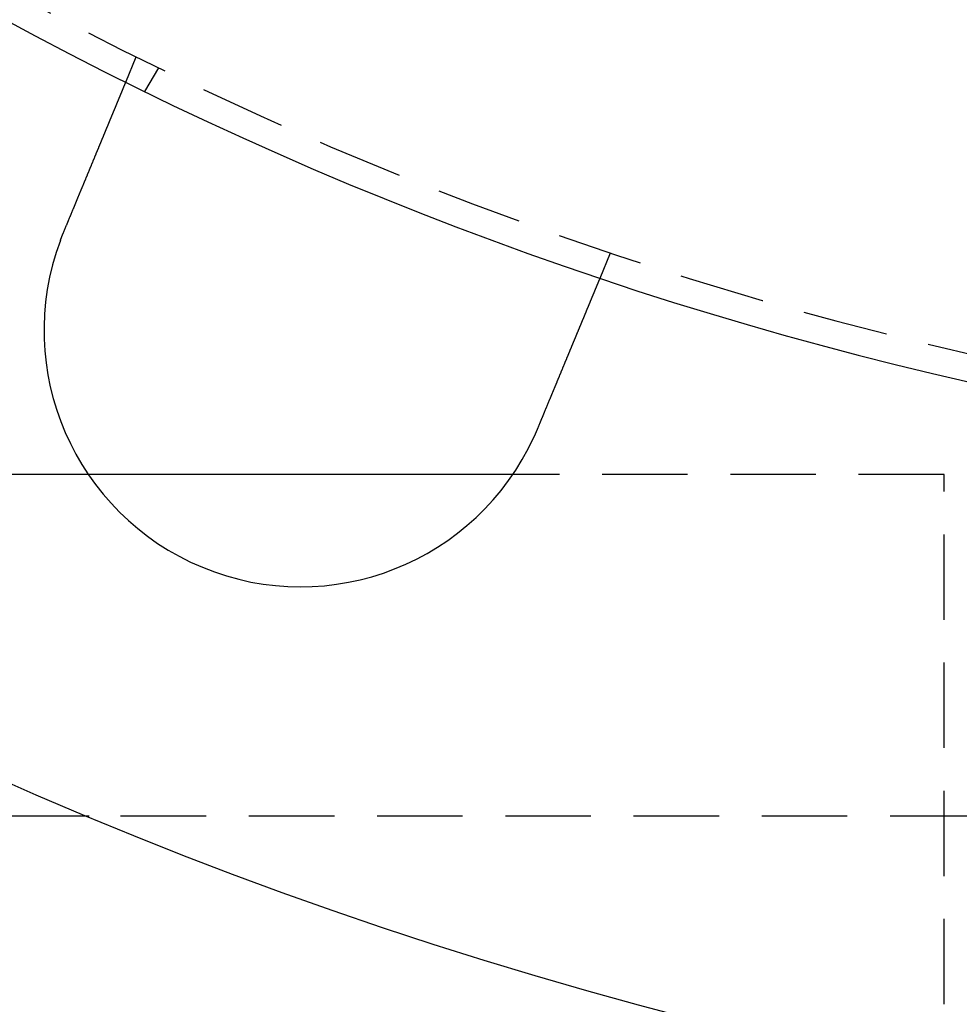
# Model space of a CAD drawing. Extents: x 0 to 951, y -351 to 140.
# Drawn here: x 98 to 125, y -326 to -297 of the extents above; entities that cross this region are included whole.
import ezdxf

# ---------------------------------------------------------------- set-up
doc = ezdxf.new("R2010")
doc.units = 0
doc.header["$LTSCALE"] = 10
doc.linetypes.add('VERDECKT', pattern=[0.375, 0.25, -0.125])
doc.layers.get('0').update_dxf_attribs({"linetype": 'CONTINUOUS'})
doc.layers.add('STEMPEL', color=3, linetype='CONTINUOUS')

# ---------------------------------------------------------------- blocks, each defined once
blk = doc.blocks.new('A$CC6D41ED8')
at = {"color": 1, "linetype": 'VERDECKT'}
for p, q in [((101.07369, -98.52013), (101.38055, -97.77929)), ((102.02412, -98.09666), (101.62318, -98.79111)), ((115.23874, -103.51954), (114.93188, -104.26038)), ((99.97976, -110), (90, -110)), ((125, -110), (112.38574, -110)), ((125, -125.5), (125, -110)), ((189.67074, -120), (100, -120))]:
    blk.add_line(p, q, dxfattribs=at)
at = {"color": 3, "linetype": 'CONTINUOUS'}
for p, q in [((112.38574, -110), (99.97976, -110)), ((100, -120), (15, -120))]:
    blk.add_line(p, q, dxfattribs=at)
at = {"color": 3}
for points in [[(99.2537, -102.914, 0), (99.2586, -102.902, 0), (99.2636, -102.89, 0), (99.2686, -102.878, 0), (99.2736, -102.866, 0), (99.2786, -102.854, 0), (99.2836, -102.842, 0), (99.2886, -102.83, 0), (99.2936, -102.818, 0), (99.2986, -102.806, 0), (99.3037, -102.793, 0), (99.3087, -102.781, 0), (99.3137, -102.769, 0), (99.3188, -102.757, 0), (99.3238, -102.745, 0), (99.3289, -102.732, 0), (99.3339, -102.72, 0), (99.339, -102.708, 0), (99.3441, -102.696, 0), (99.3492, -102.683, 0), (99.3542, -102.671, 0), (99.3593, -102.659, 0), (99.3644, -102.647, 0), (99.3695, -102.634, 0), (99.3746, -102.622, 0), (99.3797, -102.61, 0), (99.3848, -102.597, 0), (99.3899, -102.585, 0), (99.395, -102.573, 0), (99.4001, -102.561, 0), (99.4052, -102.548, 0), (99.4103, -102.536, 0), (99.4154, -102.523, 0), (99.4206, -102.511, 0), (99.4257, -102.499, 0), (99.4308, -102.486, 0), (99.4359, -102.474, 0), (99.441, -102.462, 0), (99.4461, -102.449, 0), (99.4513, -102.437, 0), (99.4564, -102.425, 0), (99.4615, -102.412, 0), (99.4666, -102.4, 0), (99.4717, -102.388, 0), (99.4769, -102.375, 0), (99.482, -102.363, 0), (99.4871, -102.35, 0), (99.4922, -102.338, 0), (99.4973, -102.326, 0), (99.5024, -102.313, 0), (99.5076, -102.301, 0), (99.5127, -102.289, 0), (99.5178, -102.276, 0), (99.5229, -102.264, 0), (99.528, -102.252, 0), (99.5331, -102.239, 0), (99.5382, -102.227, 0), (99.5433, -102.215, 0), (99.5484, -102.203, 0), (99.5534, -102.19, 0), (99.5585, -102.178, 0), (99.5636, -102.166, 0), (99.5687, -102.154, 0), (99.5737, -102.141, 0), (99.5788, -102.129, 0), (99.5839, -102.117, 0), (99.5889, -102.105, 0), (99.594, -102.092, 0), (99.599, -102.08, 0), (99.6041, -102.068, 0), (99.6091, -102.056, 0), (99.6141, -102.044, 0), (99.6192, -102.032, 0), (99.6242, -102.02, 0), (99.6292, -102.007, 0), (99.6342, -101.995, 0), (99.6392, -101.983, 0), (99.6442, -101.971, 0), (99.6492, -101.959, 0), (99.6542, -101.947, 0), (99.6591, -101.935, 0), (99.6641, -101.923, 0), (99.669, -101.911, 0), (99.674, -101.899, 0), (99.6789, -101.887, 0), (99.6839, -101.875, 0), (99.6888, -101.864, 0), (99.6937, -101.852, 0), (99.6986, -101.84, 0), (99.7035, -101.828, 0), (99.7084, -101.816, 0), (99.7133, -101.804, 0), (99.7182, -101.793, 0), (99.723, -101.781, 0), (99.7279, -101.769, 0), (99.7327, -101.757, 0), (99.7376, -101.746, 0), (99.7424, -101.734, 0), (99.7472, -101.723, 0), (99.752, -101.711, 0), (99.7568, -101.699, 0), (99.7616, -101.688, 0), (99.7664, -101.676, 0), (99.7711, -101.665, 0), (99.7759, -101.653, 0), (99.7806, -101.642, 0), (99.7853, -101.63, 0), (99.7901, -101.619, 0), (99.7948, -101.608, 0), (99.7995, -101.596, 0), (99.8041, -101.585, 0), (99.8088, -101.574, 0), (99.8135, -101.563, 0), (99.8181, -101.551, 0), (99.8227, -101.54, 0), (99.8273, -101.529, 0), (99.8319, -101.518, 0), (99.8365, -101.507, 0), (99.8411, -101.496, 0), (99.8457, -101.485, 0), (99.8502, -101.474, 0), (99.8547, -101.463, 0), (99.8593, -101.452, 0), (99.8638, -101.441, 0), (99.8683, -101.43, 0), (99.8727, -101.419, 0), (99.8772, -101.409, 0), (99.8816, -101.398, 0), (99.8861, -101.387, 0), (99.8905, -101.377, 0), (99.8949, -101.366, 0), (99.8993, -101.355, 0), (99.9037, -101.345, 0), (99.9081, -101.334, 0), (99.9126, -101.323, 0), (99.917, -101.313, 0), (99.9215, -101.302, 0), (99.9259, -101.291, 0), (99.9303, -101.28, 0), (99.9348, -101.27, 0), (99.9393, -101.259, 0), (99.9437, -101.248, 0), (99.9482, -101.237, 0), (99.9527, -101.227, 0), (99.9571, -101.216, 0), (99.9616, -101.205, 0), (99.9661, -101.194, 0), (99.9706, -101.183, 0), (99.9751, -101.172, 0), (99.9795, -101.162, 0), (99.984, -101.151, 0), (99.9885, -101.14, 0), (99.993, -101.129, 0), (99.9975, -101.118, 0), (100.002, -101.107, 0), (100.007, -101.097, 0), (100.011, -101.086, 0), (100.016, -101.075, 0), (100.02, -101.064, 0), (100.025, -101.053, 0), (100.029, -101.042, 0), (100.034, -101.031, 0), (100.038, -101.02, 0), (100.043, -101.01, 0), (100.047, -100.999, 0), (100.052, -100.988, 0), (100.056, -100.977, 0), (100.061, -100.966, 0), (100.065, -100.955, 0), (100.07, -100.944, 0), (100.074, -100.934, 0), (100.078, -100.923, 0), (100.083, -100.912, 0), (100.087, -100.901, 0), (100.092, -100.89, 0), (100.096, -100.879, 0), (100.101, -100.869, 0), (100.105, -100.858, 0), (100.11, -100.847, 0), (100.114, -100.836, 0), (100.119, -100.825, 0), (100.123, -100.815, 0), (100.128, -100.804, 0), (100.132, -100.793, 0), (100.137, -100.782, 0), (100.141, -100.772, 0), (100.146, -100.761, 0), (100.15, -100.75, 0), (100.154, -100.74, 0), (100.159, -100.729, 0), (100.163, -100.718, 0), (100.168, -100.707, 0), (100.172, -100.697, 0), (100.176, -100.686, 0), (100.181, -100.676, 0), (100.185, -100.665, 0), (100.19, -100.654, 0), (100.194, -100.644, 0), (100.198, -100.633, 0), (100.203, -100.623, 0), (100.207, -100.612, 0), (100.211, -100.602, 0), (100.216, -100.591, 0), (100.22, -100.581, 0), (100.224, -100.57, 0), (100.229, -100.56, 0), (100.233, -100.55, 0), (100.237, -100.539, 0), (100.242, -100.529, 0), (100.246, -100.519, 0), (100.25, -100.508, 0), (100.254, -100.498, 0), (100.259, -100.488, 0), (100.263, -100.477, 0), (100.267, -100.467, 0), (100.271, -100.457, 0), (100.276, -100.447, 0), (100.28, -100.437, 0), (100.284, -100.426, 0), (100.288, -100.416, 0), (100.292, -100.406, 0), (100.297, -100.396, 0), (100.301, -100.386, 0), (100.305, -100.376, 0), (100.309, -100.366, 0), (100.313, -100.356, 0), (100.317, -100.346, 0), (100.321, -100.336, 0), (100.325, -100.327, 0), (100.33, -100.317, 0), (100.334, -100.307, 0), (100.338, -100.297, 0), (100.342, -100.287, 0), (100.346, -100.278, 0), (100.35, -100.268, 0), (100.354, -100.258, 0), (100.358, -100.249, 0), (100.362, -100.239, 0), (100.366, -100.229, 0), (100.37, -100.22, 0), (100.374, -100.21, 0), (100.378, -100.201, 0), (100.381, -100.191, 0), (100.385, -100.182, 0), (100.389, -100.172, 0), (100.393, -100.163, 0), (100.397, -100.154, 0), (100.401, -100.144, 0), (100.405, -100.135, 0), (100.409, -100.126, 0), (100.412, -100.117, 0), (100.416, -100.108, 0), (100.42, -100.098, 0), (100.424, -100.089, 0), (100.427, -100.08, 0), (100.431, -100.071, 0), (100.435, -100.062, 0), (100.439, -100.053, 0), (100.442, -100.044, 0), (100.446, -100.035, 0), (100.45, -100.027, 0), (100.453, -100.018, 0), (100.457, -100.009, 0), (100.461, -100, 0), (100.464, -99.9915, 0), (100.468, -99.9828, 0), (100.471, -99.9741, 0), (100.475, -99.9655, 0), (100.479, -99.957, 0), (100.482, -99.9485, 0), (100.486, -99.94, 0), (100.489, -99.9315, 0), (100.493, -99.9231, 0), (100.496, -99.9148, 0), (100.499, -99.9064, 0), (100.503, -99.8982, 0), (100.506, -99.8899, 0), (100.51, -99.8817, 0), (100.513, -99.8736, 0), (100.516, -99.8654, 0), (100.52, -99.8573, 0), (100.523, -99.8491, 0), (100.527, -99.841, 0), (100.53, -99.8329, 0), (100.533, -99.8247, 0), (100.537, -99.8166, 0), (100.54, -99.8085, 0), (100.543, -99.8004, 0), (100.547, -99.7923, 0), (100.55, -99.7841, 0), (100.553, -99.776, 0), (100.557, -99.768, 0), (100.56, -99.7599, 0), (100.564, -99.7518, 0), (100.567, -99.7437, 0), (100.57, -99.7356, 0), (100.574, -99.7276, 0), (100.577, -99.7195, 0), (100.58, -99.7115, 0), (100.584, -99.7034, 0), (100.587, -99.6954, 0), (100.59, -99.6874, 0), (100.593, -99.6794, 0), (100.597, -99.6714, 0), (100.6, -99.6634, 0), (100.603, -99.6555, 0), (100.607, -99.6475, 0), (100.61, -99.6396, 0), (100.613, -99.6316, 0), (100.617, -99.6237, 0), (100.62, -99.6158, 0), (100.623, -99.6079, 0), (100.626, -99.6, 0), (100.63, -99.5921, 0), (100.633, -99.5843, 0), (100.636, -99.5765, 0), (100.639, -99.5686, 0), (100.643, -99.5608, 0), (100.646, -99.5531, 0), (100.649, -99.5453, 0), (100.652, -99.5375, 0), (100.655, -99.5298, 0), (100.659, -99.5221, 0), (100.662, -99.5144, 0), (100.665, -99.5067, 0), (100.668, -99.499, 0), (100.671, -99.4914, 0), (100.675, -99.4838, 0), (100.678, -99.4762, 0), (100.681, -99.4686, 0), (100.684, -99.461, 0), (100.687, -99.4535, 0), (100.69, -99.446, 0), (100.693, -99.4385, 0), (100.696, -99.431, 0), (100.699, -99.4236, 0), (100.703, -99.4161, 0), (100.706, -99.4087, 0), (100.709, -99.4013, 0), (100.712, -99.394, 0), (100.715, -99.3867, 0), (100.718, -99.3794, 0), (100.721, -99.3721, 0), (100.724, -99.3648, 0), (100.727, -99.3576, 0), (100.73, -99.3504, 0), (100.733, -99.3432, 0), (100.736, -99.3361, 0), (100.739, -99.329, 0), (100.742, -99.3219, 0), (100.745, -99.3148, 0), (100.747, -99.3078, 0), (100.75, -99.3008, 0), (100.753, -99.2938, 0), (100.756, -99.2869, 0), (100.759, -99.28, 0), (100.762, -99.2731, 0), (100.765, -99.2663, 0), (100.767, -99.2594, 0), (100.77, -99.2526, 0), (100.773, -99.2459, 0), (100.776, -99.2392, 0), (100.779, -99.2325, 0), (100.781, -99.2258, 0), (100.784, -99.2192, 0), (100.787, -99.2126, 0), (100.79, -99.206, 0), (100.792, -99.1995, 0), (100.795, -99.193, 0), (100.798, -99.1865, 0), (100.8, -99.18, 0), (100.803, -99.1736, 0), (100.806, -99.1672, 0), (100.808, -99.1609, 0), (100.811, -99.1546, 0), (100.813, -99.1483, 0), (100.816, -99.1421, 0), (100.819, -99.1358, 0), (100.821, -99.1297, 0), (100.824, -99.1235, 0), (100.826, -99.1174, 0), (100.829, -99.1113, 0), (100.831, -99.1053, 0), (100.834, -99.0993, 0), (100.836, -99.0933, 0), (100.839, -99.0873, 0), (100.841, -99.0814, 0), (100.844, -99.0755, 0), (100.846, -99.0697, 0), (100.848, -99.0639, 0), (100.851, -99.0581, 0), (100.853, -99.0524, 0), (100.856, -99.0467, 0), (100.858, -99.041, 0), (100.86, -99.0354, 0), (100.863, -99.0298, 0), (100.865, -99.0242, 0), (100.867, -99.0187, 0), (100.869, -99.0132, 0), (100.872, -99.0077, 0), (100.874, -99.0023, 0), (100.876, -98.9969, 0), (100.878, -98.9915, 0), (100.881, -98.9862, 0), (100.883, -98.981, 0), (100.885, -98.9757, 0), (100.887, -98.9705, 0), (100.889, -98.9653, 0), (100.891, -98.9602, 0), (100.894, -98.9551, 0), (100.896, -98.95, 0), (100.898, -98.945, 0), (100.9, -98.94, 0), (100.902, -98.9351, 0), (100.904, -98.9302, 0), (100.906, -98.9253, 0), (100.908, -98.9205, 0), (100.91, -98.9157, 0), (100.912, -98.9109, 0), (100.914, -98.9062, 0), (100.916, -98.9015, 0), (100.918, -98.8969, 0), (100.92, -98.8923, 0), (100.921, -98.8877, 0), (100.923, -98.8832, 0), (100.925, -98.8787, 0), (100.927, -98.8742, 0), (100.929, -98.8698, 0), (100.931, -98.8654, 0), (100.932, -98.8611, 0), (100.934, -98.8567, 0), (100.936, -98.8524, 0), (100.938, -98.8481, 0), (100.94, -98.8437, 0), (100.941, -98.8395, 0), (100.943, -98.8352, 0), (100.945, -98.831, 0), (100.947, -98.8267, 0), (100.948, -98.8225, 0), (100.95, -98.8183, 0), (100.952, -98.8142, 0), (100.954, -98.81, 0), (100.955, -98.8059, 0), (100.957, -98.8018, 0), (100.959, -98.7977, 0), (100.96, -98.7937, 0), (100.962, -98.7896, 0), (100.964, -98.7856, 0), (100.965, -98.7816, 0), (100.967, -98.7777, 0), (100.969, -98.7737, 0), (100.97, -98.7698, 0), (100.972, -98.7659, 0), (100.973, -98.762, 0), (100.975, -98.7582, 0), (100.977, -98.7543, 0), (100.978, -98.7505, 0), (100.98, -98.7467, 0), (100.981, -98.743, 0), (100.983, -98.7393, 0), (100.984, -98.7356, 0), (100.986, -98.7319, 0), (100.987, -98.7282, 0), (100.989, -98.7246, 0), (100.99, -98.721, 0), (100.992, -98.7174, 0), (100.993, -98.7139, 0), (100.995, -98.7103, 0), (100.996, -98.7068, 0), (100.998, -98.7034, 0), (100.999, -98.6999, 0), (101.001, -98.6965, 0), (101.002, -98.6931, 0), (101.003, -98.6898, 0), (101.005, -98.6865, 0), (101.006, -98.6832, 0), (101.008, -98.6799, 0), (101.009, -98.6767, 0), (101.01, -98.6734, 0), (101.011, -98.6703, 0), (101.013, -98.6671, 0), (101.014, -98.664, 0), (101.015, -98.6609, 0), (101.017, -98.6579, 0), (101.018, -98.6548, 0), (101.019, -98.6518, 0), (101.02, -98.6489, 0), (101.022, -98.6459, 0), (101.023, -98.643, 0), (101.024, -98.6402, 0), (101.025, -98.6373, 0), (101.026, -98.6345, 0), (101.027, -98.6318, 0), (101.029, -98.629, 0), (101.03, -98.6263, 0), (101.031, -98.6237, 0), (101.032, -98.621, 0), (101.033, -98.6184, 0), (101.034, -98.6159, 0), (101.035, -98.6133, 0), (101.036, -98.6108, 0), (101.037, -98.6084, 0), (101.038, -98.6059, 0), (101.039, -98.6035, 0), (101.04, -98.6012, 0), (101.041, -98.5989, 0), (101.042, -98.5966, 0), (101.043, -98.5943, 0), (101.044, -98.5921, 0), (101.045, -98.5899, 0), (101.046, -98.5878, 0), (101.047, -98.5857, 0), (101.047, -98.5836, 0), (101.048, -98.5816, 0), (101.049, -98.5796, 0), (101.05, -98.5776, 0), (101.051, -98.5757, 0), (101.051, -98.5738, 0), (101.052, -98.5719, 0), (101.053, -98.5701, 0), (101.054, -98.5683, 0), (101.054, -98.5665, 0), (101.055, -98.5648, 0), (101.056, -98.5631, 0), (101.057, -98.5614, 0), (101.057, -98.5598, 0), (101.058, -98.5582, 0), (101.059, -98.5566, 0), (101.059, -98.5551, 0), (101.06, -98.5536, 0), (101.06, -98.5521, 0), (101.061, -98.5507, 0), (101.062, -98.5493, 0), (101.062, -98.5479, 0), (101.063, -98.5466, 0), (101.063, -98.5453, 0), (101.064, -98.5441, 0), (101.064, -98.5428, 0), (101.065, -98.5416, 0), (101.065, -98.5405, 0), (101.066, -98.5394, 0), (101.066, -98.5383, 0), (101.067, -98.5372, 0), (101.067, -98.5362, 0), (101.067, -98.5352, 0), (101.068, -98.5342, 0), (101.068, -98.5333, 0), (101.069, -98.5324, 0), (101.069, -98.5315, 0), (101.069, -98.5307, 0), (101.07, -98.5299, 0), (101.07, -98.5291, 0), (101.07, -98.5284, 0), (101.071, -98.5277, 0), (101.071, -98.527, 0), (101.071, -98.5263, 0), (101.071, -98.5257, 0), (101.072, -98.5252, 0), (101.072, -98.5246, 0), (101.072, -98.5241, 0), (101.072, -98.5236, 0), (101.072, -98.5232, 0), (101.073, -98.5227, 0), (101.073, -98.5224, 0), (101.073, -98.522, 0), (101.073, -98.5217, 0), (101.073, -98.5214, 0), (101.073, -98.5211, 0), (101.073, -98.5209, 0), (101.073, -98.5207, 0), (101.074, -98.5205, 0), (101.074, -98.5204, 0), (101.074, -98.5203, 0), (101.074, -98.5202, 0), (101.074, -98.5201, 0), (101.074, -98.5201, 0)], [(99.1599, -103.152, 0), (99.1606, -103.15, 0), (99.1613, -103.148, 0), (99.162, -103.146, 0), (99.1627, -103.144, 0), (99.1634, -103.142, 0), (99.1642, -103.14, 0), (99.1649, -103.139, 0), (99.1656, -103.137, 0), (99.1663, -103.135, 0), (99.167, -103.133, 0), (99.1677, -103.131, 0), (99.1684, -103.129, 0), (99.1691, -103.127, 0), (99.1698, -103.125, 0), (99.1706, -103.124, 0), (99.1713, -103.122, 0), (99.172, -103.12, 0), (99.1727, -103.118, 0), (99.1734, -103.116, 0), (99.1741, -103.114, 0), (99.1749, -103.112, 0), (99.1756, -103.11, 0), (99.1763, -103.108, 0), (99.177, -103.107, 0), (99.1777, -103.105, 0), (99.1784, -103.103, 0), (99.1792, -103.101, 0), (99.1799, -103.099, 0), (99.1806, -103.097, 0), (99.1813, -103.095, 0), (99.182, -103.093, 0), (99.1828, -103.092, 0), (99.1835, -103.09, 0), (99.1842, -103.088, 0), (99.1849, -103.086, 0), (99.1857, -103.084, 0), (99.1864, -103.082, 0), (99.1871, -103.08, 0), (99.1878, -103.078, 0), (99.1886, -103.077, 0), (99.1893, -103.075, 0), (99.19, -103.073, 0), (99.1907, -103.071, 0), (99.1915, -103.069, 0), (99.1922, -103.067, 0), (99.1929, -103.065, 0), (99.1937, -103.063, 0), (99.1944, -103.062, 0), (99.1951, -103.06, 0), (99.1959, -103.058, 0), (99.1966, -103.056, 0), (99.1973, -103.054, 0), (99.198, -103.052, 0), (99.1988, -103.05, 0), (99.1995, -103.048, 0), (99.2002, -103.047, 0), (99.201, -103.045, 0), (99.2017, -103.043, 0), (99.2025, -103.041, 0), (99.2032, -103.039, 0), (99.2039, -103.037, 0), (99.2047, -103.035, 0), (99.2054, -103.033, 0), (99.2061, -103.032, 0), (99.2069, -103.03, 0), (99.2076, -103.028, 0), (99.2084, -103.026, 0), (99.2091, -103.024, 0), (99.2098, -103.022, 0), (99.2106, -103.02, 0), (99.2113, -103.018, 0), (99.2121, -103.017, 0), (99.2128, -103.015, 0), (99.2135, -103.013, 0), (99.2143, -103.011, 0), (99.215, -103.009, 0), (99.2158, -103.007, 0), (99.2165, -103.005, 0), (99.2173, -103.004, 0), (99.218, -103.002, 0), (99.2188, -103, 0), (99.2195, -102.998, 0), (99.2203, -102.996, 0), (99.221, -102.994, 0), (99.2218, -102.992, 0), (99.2225, -102.99, 0), (99.2233, -102.989, 0), (99.224, -102.987, 0), (99.2248, -102.985, 0), (99.2255, -102.983, 0), (99.2263, -102.981, 0), (99.227, -102.979, 0), (99.2278, -102.977, 0), (99.2285, -102.976, 0), (99.2293, -102.974, 0), (99.23, -102.972, 0), (99.2308, -102.97, 0), (99.2315, -102.968, 0), (99.2323, -102.966, 0), (99.233, -102.964, 0), (99.2338, -102.962, 0), (99.2346, -102.961, 0), (99.2353, -102.959, 0), (99.2361, -102.957, 0), (99.2368, -102.955, 0), (99.2376, -102.953, 0), (99.2384, -102.951, 0), (99.2391, -102.949, 0), (99.2399, -102.948, 0), (99.2406, -102.946, 0), (99.2414, -102.944, 0), (99.2422, -102.942, 0), (99.2429, -102.94, 0), (99.2437, -102.938, 0), (99.2444, -102.936, 0), (99.2452, -102.935, 0), (99.246, -102.933, 0), (99.2467, -102.931, 0), (99.2475, -102.929, 0), (99.2483, -102.927, 0), (99.249, -102.925, 0), (99.2498, -102.923, 0), (99.2506, -102.922, 0), (99.2513, -102.92, 0), (99.2521, -102.918, 0), (99.2529, -102.916, 0), (99.2537, -102.914, 0)], [(114.932, -104.26, 0), (114.932, -104.26, 0), (114.932, -104.26, 0), (114.932, -104.261, 0), (114.932, -104.261, 0), (114.932, -104.261, 0), (114.932, -104.261, 0), (114.932, -104.261, 0), (114.931, -104.261, 0), (114.931, -104.262, 0), (114.931, -104.262, 0), (114.931, -104.262, 0), (114.931, -104.263, 0), (114.931, -104.263, 0), (114.931, -104.263, 0), (114.93, -104.264, 0), (114.93, -104.264, 0), (114.93, -104.265, 0), (114.93, -104.265, 0), (114.93, -104.266, 0), (114.929, -104.267, 0), (114.929, -104.267, 0), (114.929, -104.268, 0), (114.928, -104.269, 0), (114.928, -104.269, 0), (114.928, -104.27, 0), (114.928, -104.271, 0), (114.927, -104.272, 0), (114.927, -104.273, 0), (114.926, -104.274, 0), (114.926, -104.274, 0), (114.926, -104.275, 0), (114.925, -104.276, 0), (114.925, -104.277, 0), (114.924, -104.279, 0), (114.924, -104.28, 0), (114.923, -104.281, 0), (114.923, -104.282, 0), (114.922, -104.283, 0), (114.922, -104.284, 0), (114.921, -104.286, 0), (114.921, -104.287, 0), (114.92, -104.288, 0), (114.92, -104.29, 0), (114.919, -104.291, 0), (114.919, -104.292, 0), (114.918, -104.294, 0), (114.917, -104.295, 0), (114.917, -104.297, 0), (114.916, -104.298, 0), (114.915, -104.3, 0), (114.915, -104.302, 0), (114.914, -104.303, 0), (114.913, -104.305, 0), (114.913, -104.307, 0), (114.912, -104.309, 0), (114.911, -104.31, 0), (114.91, -104.312, 0), (114.91, -104.314, 0), (114.909, -104.316, 0), (114.908, -104.318, 0), (114.907, -104.32, 0), (114.906, -104.322, 0), (114.906, -104.324, 0), (114.905, -104.326, 0), (114.904, -104.328, 0), (114.903, -104.33, 0), (114.902, -104.332, 0), (114.901, -104.335, 0), (114.9, -104.337, 0), (114.899, -104.339, 0), (114.898, -104.341, 0), (114.897, -104.344, 0), (114.896, -104.346, 0), (114.895, -104.349, 0), (114.894, -104.351, 0), (114.893, -104.354, 0), (114.892, -104.356, 0), (114.891, -104.359, 0), (114.89, -104.361, 0), (114.889, -104.364, 0), (114.888, -104.367, 0), (114.887, -104.369, 0), (114.886, -104.372, 0), (114.884, -104.375, 0), (114.883, -104.378, 0), (114.882, -104.38, 0), (114.881, -104.383, 0), (114.88, -104.386, 0), (114.879, -104.389, 0), (114.877, -104.392, 0), (114.876, -104.395, 0), (114.875, -104.398, 0), (114.874, -104.401, 0), (114.872, -104.404, 0), (114.871, -104.407, 0), (114.87, -104.411, 0), (114.868, -104.414, 0), (114.867, -104.417, 0), (114.866, -104.42, 0), (114.864, -104.423, 0), (114.863, -104.427, 0), (114.862, -104.43, 0), (114.86, -104.433, 0), (114.859, -104.437, 0), (114.857, -104.44, 0), (114.856, -104.444, 0), (114.855, -104.447, 0), (114.853, -104.451, 0), (114.852, -104.454, 0), (114.85, -104.458, 0), (114.849, -104.461, 0), (114.847, -104.465, 0), (114.846, -104.468, 0), (114.844, -104.472, 0), (114.843, -104.476, 0), (114.841, -104.48, 0), (114.84, -104.483, 0), (114.838, -104.487, 0), (114.836, -104.491, 0), (114.835, -104.495, 0), (114.833, -104.498, 0), (114.832, -104.502, 0), (114.83, -104.506, 0), (114.828, -104.51, 0), (114.827, -104.514, 0), (114.825, -104.518, 0), (114.824, -104.522, 0), (114.822, -104.526, 0), (114.82, -104.53, 0), (114.819, -104.534, 0), (114.817, -104.538, 0), (114.815, -104.542, 0), (114.814, -104.546, 0), (114.812, -104.55, 0), (114.81, -104.554, 0), (114.808, -104.559, 0), (114.807, -104.563, 0), (114.805, -104.567, 0), (114.803, -104.571, 0), (114.801, -104.575, 0), (114.8, -104.58, 0), (114.798, -104.584, 0), (114.796, -104.588, 0), (114.794, -104.593, 0), (114.792, -104.597, 0), (114.791, -104.601, 0), (114.789, -104.606, 0), (114.787, -104.61, 0), (114.785, -104.614, 0), (114.783, -104.619, 0), (114.781, -104.623, 0), (114.78, -104.628, 0), (114.778, -104.633, 0), (114.776, -104.637, 0), (114.774, -104.642, 0), (114.772, -104.646, 0), (114.77, -104.651, 0), (114.768, -104.656, 0), (114.766, -104.661, 0), (114.764, -104.666, 0), (114.762, -104.67, 0), (114.76, -104.675, 0), (114.758, -104.68, 0), (114.756, -104.685, 0), (114.754, -104.69, 0), (114.752, -104.695, 0), (114.75, -104.7, 0), (114.747, -104.706, 0), (114.745, -104.711, 0), (114.743, -104.716, 0), (114.741, -104.721, 0), (114.739, -104.726, 0), (114.737, -104.732, 0), (114.734, -104.737, 0), (114.732, -104.743, 0), (114.73, -104.748, 0), (114.728, -104.753, 0), (114.725, -104.759, 0), (114.723, -104.764, 0), (114.721, -104.77, 0), (114.718, -104.776, 0), (114.716, -104.781, 0), (114.714, -104.787, 0), (114.711, -104.793, 0), (114.709, -104.798, 0), (114.707, -104.804, 0), (114.704, -104.81, 0), (114.702, -104.816, 0), (114.699, -104.822, 0), (114.697, -104.828, 0), (114.694, -104.834, 0), (114.692, -104.84, 0), (114.69, -104.846, 0), (114.687, -104.852, 0), (114.684, -104.858, 0), (114.682, -104.864, 0), (114.679, -104.87, 0), (114.677, -104.876, 0), (114.674, -104.882, 0), (114.672, -104.889, 0), (114.669, -104.895, 0), (114.666, -104.901, 0), (114.664, -104.908, 0), (114.661, -104.914, 0), (114.659, -104.92, 0), (114.656, -104.927, 0), (114.653, -104.933, 0), (114.65, -104.94, 0), (114.648, -104.946, 0), (114.645, -104.953, 0), (114.642, -104.959, 0), (114.64, -104.966, 0), (114.637, -104.973, 0), (114.634, -104.979, 0), (114.631, -104.986, 0), (114.628, -104.993, 0), (114.626, -105, 0), (114.623, -105.007, 0), (114.62, -105.013, 0), (114.617, -105.02, 0), (114.614, -105.027, 0), (114.611, -105.034, 0), (114.609, -105.041, 0), (114.606, -105.048, 0), (114.603, -105.055, 0), (114.6, -105.062, 0), (114.597, -105.069, 0), (114.594, -105.076, 0), (114.591, -105.083, 0), (114.588, -105.091, 0), (114.585, -105.098, 0), (114.582, -105.105, 0), (114.579, -105.112, 0), (114.576, -105.12, 0), (114.573, -105.127, 0), (114.57, -105.134, 0), (114.567, -105.142, 0), (114.564, -105.149, 0), (114.561, -105.156, 0), (114.558, -105.164, 0), (114.555, -105.171, 0), (114.551, -105.179, 0), (114.548, -105.186, 0), (114.545, -105.194, 0), (114.542, -105.201, 0), (114.539, -105.209, 0), (114.536, -105.216, 0), (114.533, -105.224, 0), (114.53, -105.232, 0), (114.526, -105.239, 0), (114.523, -105.247, 0), (114.52, -105.255, 0), (114.517, -105.262, 0), (114.514, -105.27, 0), (114.51, -105.278, 0), (114.507, -105.286, 0), (114.504, -105.293, 0), (114.501, -105.301, 0), (114.498, -105.309, 0), (114.494, -105.317, 0), (114.491, -105.325, 0), (114.488, -105.332, 0), (114.485, -105.34, 0), (114.481, -105.348, 0), (114.478, -105.356, 0), (114.475, -105.364, 0), (114.471, -105.372, 0), (114.468, -105.38, 0), (114.465, -105.388, 0), (114.462, -105.396, 0), (114.458, -105.404, 0), (114.455, -105.412, 0), (114.452, -105.42, 0), (114.448, -105.428, 0), (114.445, -105.436, 0), (114.442, -105.444, 0), (114.438, -105.452, 0), (114.435, -105.46, 0), (114.432, -105.468, 0), (114.428, -105.476, 0), (114.425, -105.484, 0), (114.422, -105.492, 0), (114.418, -105.5, 0), (114.415, -105.508, 0), (114.412, -105.516, 0), (114.408, -105.524, 0), (114.405, -105.533, 0), (114.402, -105.541, 0), (114.398, -105.549, 0), (114.395, -105.557, 0), (114.391, -105.565, 0), (114.388, -105.573, 0), (114.385, -105.581, 0), (114.381, -105.589, 0), (114.378, -105.598, 0), (114.375, -105.606, 0), (114.371, -105.614, 0), (114.368, -105.622, 0), (114.364, -105.63, 0), (114.361, -105.638, 0), (114.358, -105.647, 0), (114.354, -105.655, 0), (114.351, -105.663, 0), (114.347, -105.672, 0), (114.344, -105.68, 0), (114.34, -105.689, 0), (114.337, -105.697, 0), (114.333, -105.706, 0), (114.33, -105.714, 0), (114.326, -105.723, 0), (114.322, -105.732, 0), (114.319, -105.74, 0), (114.315, -105.749, 0), (114.312, -105.758, 0), (114.308, -105.767, 0), (114.304, -105.776, 0), (114.301, -105.785, 0), (114.297, -105.793, 0), (114.293, -105.802, 0), (114.289, -105.811, 0), (114.286, -105.82, 0), (114.282, -105.83, 0), (114.278, -105.839, 0), (114.274, -105.848, 0), (114.271, -105.857, 0), (114.267, -105.866, 0), (114.263, -105.875, 0), (114.259, -105.885, 0), (114.255, -105.894, 0), (114.251, -105.903, 0), (114.247, -105.913, 0), (114.244, -105.922, 0), (114.24, -105.932, 0), (114.236, -105.941, 0), (114.232, -105.951, 0), (114.228, -105.96, 0), (114.224, -105.97, 0), (114.22, -105.979, 0), (114.216, -105.989, 0), (114.212, -105.998, 0), (114.208, -106.008, 0), (114.204, -106.018, 0), (114.2, -106.028, 0), (114.196, -106.037, 0), (114.192, -106.047, 0), (114.188, -106.057, 0), (114.184, -106.067, 0), (114.18, -106.077, 0), (114.175, -106.087, 0), (114.171, -106.097, 0), (114.167, -106.106, 0), (114.163, -106.116, 0), (114.159, -106.126, 0), (114.155, -106.137, 0), (114.151, -106.147, 0), (114.146, -106.157, 0), (114.142, -106.167, 0), (114.138, -106.177, 0), (114.134, -106.187, 0), (114.13, -106.197, 0), (114.125, -106.207, 0), (114.121, -106.218, 0), (114.117, -106.228, 0), (114.113, -106.238, 0), (114.108, -106.248, 0), (114.104, -106.259, 0), (114.1, -106.269, 0), (114.096, -106.279, 0), (114.091, -106.29, 0), (114.087, -106.3, 0), (114.083, -106.311, 0), (114.078, -106.321, 0), (114.074, -106.332, 0), (114.07, -106.342, 0), (114.065, -106.353, 0), (114.061, -106.363, 0), (114.057, -106.374, 0), (114.052, -106.384, 0), (114.048, -106.395, 0), (114.043, -106.405, 0), (114.039, -106.416, 0), (114.035, -106.426, 0), (114.03, -106.437, 0), (114.026, -106.448, 0), (114.021, -106.458, 0), (114.017, -106.469, 0), (114.013, -106.48, 0), (114.008, -106.49, 0), (114.004, -106.501, 0), (113.999, -106.512, 0), (113.995, -106.523, 0), (113.99, -106.533, 0), (113.986, -106.544, 0), (113.981, -106.555, 0), (113.977, -106.566, 0), (113.973, -106.576, 0), (113.968, -106.587, 0), (113.964, -106.598, 0), (113.959, -106.609, 0), (113.955, -106.62, 0), (113.95, -106.63, 0), (113.946, -106.641, 0), (113.941, -106.652, 0), (113.937, -106.663, 0), (113.932, -106.674, 0), (113.928, -106.685, 0), (113.923, -106.696, 0), (113.919, -106.706, 0), (113.914, -106.717, 0), (113.91, -106.728, 0), (113.905, -106.739, 0), (113.901, -106.75, 0), (113.896, -106.761, 0), (113.892, -106.772, 0), (113.887, -106.782, 0), (113.883, -106.793, 0), (113.878, -106.804, 0), (113.874, -106.815, 0), (113.869, -106.826, 0), (113.865, -106.837, 0), (113.86, -106.848, 0), (113.856, -106.858, 0), (113.851, -106.869, 0), (113.847, -106.88, 0), (113.842, -106.891, 0), (113.838, -106.902, 0), (113.833, -106.913, 0), (113.829, -106.924, 0), (113.824, -106.934, 0), (113.82, -106.945, 0), (113.815, -106.956, 0), (113.811, -106.967, 0), (113.806, -106.978, 0), (113.802, -106.988, 0), (113.797, -106.999, 0), (113.793, -107.01, 0), (113.789, -107.021, 0), (113.784, -107.031, 0), (113.78, -107.042, 0), (113.775, -107.053, 0), (113.771, -107.064, 0), (113.766, -107.074, 0), (113.762, -107.085, 0), (113.757, -107.096, 0), (113.753, -107.106, 0), (113.749, -107.117, 0), (113.744, -107.128, 0), (113.74, -107.138, 0), (113.735, -107.149, 0), (113.731, -107.16, 0), (113.726, -107.171, 0), (113.722, -107.181, 0), (113.717, -107.192, 0), (113.713, -107.203, 0), (113.708, -107.214, 0), (113.704, -107.225, 0), (113.699, -107.236, 0), (113.695, -107.247, 0), (113.69, -107.258, 0), (113.686, -107.269, 0), (113.681, -107.28, 0), (113.676, -107.292, 0), (113.672, -107.303, 0), (113.667, -107.314, 0), (113.662, -107.325, 0), (113.658, -107.337, 0), (113.653, -107.348, 0), (113.648, -107.359, 0), (113.644, -107.371, 0), (113.639, -107.382, 0), (113.634, -107.394, 0), (113.629, -107.405, 0), (113.625, -107.417, 0), (113.62, -107.428, 0), (113.615, -107.44, 0), (113.61, -107.451, 0), (113.605, -107.463, 0), (113.601, -107.474, 0), (113.596, -107.486, 0), (113.591, -107.498, 0), (113.586, -107.509, 0), (113.581, -107.521, 0), (113.576, -107.533, 0), (113.571, -107.545, 0), (113.567, -107.556, 0), (113.562, -107.568, 0), (113.557, -107.58, 0), (113.552, -107.592, 0), (113.547, -107.604, 0), (113.542, -107.616, 0), (113.537, -107.628, 0), (113.532, -107.64, 0), (113.527, -107.651, 0), (113.522, -107.663, 0), (113.517, -107.675, 0), (113.512, -107.687, 0), (113.507, -107.699, 0), (113.502, -107.711, 0), (113.497, -107.724, 0), (113.492, -107.736, 0), (113.487, -107.748, 0), (113.482, -107.76, 0), (113.477, -107.772, 0), (113.472, -107.784, 0), (113.467, -107.796, 0), (113.462, -107.808, 0), (113.457, -107.821, 0), (113.452, -107.833, 0), (113.447, -107.845, 0), (113.442, -107.857, 0), (113.437, -107.869, 0), (113.432, -107.882, 0), (113.427, -107.894, 0), (113.422, -107.906, 0), (113.417, -107.918, 0), (113.412, -107.931, 0), (113.407, -107.943, 0), (113.401, -107.955, 0), (113.396, -107.967, 0), (113.391, -107.98, 0), (113.386, -107.992, 0), (113.381, -108.004, 0), (113.376, -108.017, 0), (113.371, -108.029, 0), (113.366, -108.041, 0), (113.361, -108.054, 0), (113.356, -108.066, 0), (113.35, -108.078, 0), (113.345, -108.091, 0), (113.34, -108.103, 0), (113.335, -108.115, 0), (113.33, -108.128, 0), (113.325, -108.14, 0), (113.32, -108.153, 0), (113.315, -108.165, 0), (113.309, -108.177, 0), (113.304, -108.19, 0), (113.299, -108.202, 0), (113.294, -108.214, 0), (113.289, -108.227, 0), (113.284, -108.239, 0), (113.279, -108.251, 0), (113.274, -108.264, 0), (113.269, -108.276, 0), (113.263, -108.288, 0), (113.258, -108.301, 0), (113.253, -108.313, 0), (113.248, -108.325, 0), (113.243, -108.338, 0), (113.238, -108.35, 0), (113.233, -108.362, 0), (113.228, -108.375, 0), (113.223, -108.387, 0), (113.218, -108.399, 0), (113.212, -108.411, 0), (113.207, -108.424, 0), (113.202, -108.436, 0), (113.197, -108.448, 0), (113.192, -108.46, 0), (113.187, -108.473, 0), (113.182, -108.485, 0), (113.177, -108.497, 0), (113.172, -108.509, 0), (113.167, -108.521, 0), (113.162, -108.534, 0), (113.157, -108.546, 0), (113.152, -108.558, 0), (113.147, -108.57, 0), (113.142, -108.582, 0), (113.137, -108.594, 0), (113.132, -108.606, 0), (113.127, -108.618, 0), (113.122, -108.63, 0), (113.117, -108.642, 0), (113.112, -108.654, 0)], [(113.112, -108.654, 0), (113.111, -108.656, 0), (113.11, -108.658, 0), (113.11, -108.66, 0), (113.109, -108.662, 0), (113.108, -108.664, 0), (113.107, -108.665, 0), (113.106, -108.667, 0), (113.106, -108.669, 0), (113.105, -108.671, 0), (113.104, -108.673, 0), (113.103, -108.675, 0), (113.103, -108.677, 0), (113.102, -108.679, 0), (113.101, -108.68, 0), (113.1, -108.682, 0), (113.099, -108.684, 0), (113.099, -108.686, 0), (113.098, -108.688, 0), (113.097, -108.69, 0), (113.096, -108.691, 0), (113.096, -108.693, 0), (113.095, -108.695, 0), (113.094, -108.697, 0), (113.093, -108.699, 0), (113.092, -108.701, 0), (113.092, -108.703, 0), (113.091, -108.704, 0), (113.09, -108.706, 0), (113.089, -108.708, 0), (113.089, -108.71, 0), (113.088, -108.712, 0), (113.087, -108.714, 0), (113.086, -108.716, 0), (113.085, -108.717, 0), (113.085, -108.719, 0), (113.084, -108.721, 0), (113.083, -108.723, 0), (113.082, -108.725, 0), (113.081, -108.727, 0), (113.081, -108.729, 0), (113.08, -108.73, 0), (113.079, -108.732, 0), (113.078, -108.734, 0), (113.077, -108.736, 0), (113.077, -108.738, 0), (113.076, -108.74, 0), (113.075, -108.742, 0), (113.074, -108.743, 0), (113.073, -108.745, 0), (113.073, -108.747, 0), (113.072, -108.749, 0), (113.071, -108.751, 0), (113.07, -108.753, 0), (113.07, -108.754, 0), (113.069, -108.756, 0), (113.068, -108.758, 0), (113.067, -108.76, 0), (113.066, -108.762, 0), (113.066, -108.764, 0), (113.065, -108.766, 0), (113.064, -108.767, 0), (113.063, -108.769, 0), (113.062, -108.771, 0), (113.062, -108.773, 0), (113.061, -108.775, 0), (113.06, -108.777, 0), (113.059, -108.778, 0), (113.058, -108.78, 0), (113.058, -108.782, 0), (113.057, -108.784, 0), (113.056, -108.786, 0), (113.055, -108.788, 0), (113.054, -108.79, 0), (113.053, -108.791, 0), (113.053, -108.793, 0), (113.052, -108.795, 0), (113.051, -108.797, 0), (113.05, -108.799, 0), (113.049, -108.801, 0), (113.049, -108.802, 0), (113.048, -108.804, 0), (113.047, -108.806, 0), (113.046, -108.808, 0), (113.045, -108.81, 0), (113.045, -108.812, 0), (113.044, -108.813, 0), (113.043, -108.815, 0), (113.042, -108.817, 0), (113.041, -108.819, 0), (113.041, -108.821, 0), (113.04, -108.823, 0), (113.039, -108.824, 0), (113.038, -108.826, 0), (113.037, -108.828, 0), (113.036, -108.83, 0), (113.036, -108.832, 0), (113.035, -108.834, 0), (113.034, -108.836, 0), (113.033, -108.837, 0), (113.032, -108.839, 0), (113.032, -108.841, 0), (113.031, -108.843, 0), (113.03, -108.845, 0), (113.029, -108.847, 0), (113.028, -108.848, 0), (113.027, -108.85, 0), (113.027, -108.852, 0), (113.026, -108.854, 0), (113.025, -108.856, 0), (113.024, -108.858, 0), (113.023, -108.859, 0), (113.022, -108.861, 0), (113.022, -108.863, 0), (113.021, -108.865, 0), (113.02, -108.867, 0), (113.019, -108.869, 0), (113.018, -108.87, 0), (113.018, -108.872, 0), (113.017, -108.874, 0), (113.016, -108.876, 0), (113.015, -108.878, 0), (113.014, -108.88, 0), (113.013, -108.881, 0), (113.013, -108.883, 0), (113.012, -108.885, 0), (113.011, -108.887, 0), (113.01, -108.889, 0)]]:
    blk.add_polyline3d(points, dxfattribs=at)
at = {"color": 3, "linetype": 'CONTINUOUS'}
for centre, radius, start, end in [((150, 0), 130, 92.4636455, 267.5363545), ((150, 0), 110, 65.8522601, 294.1477399), ((106.18275, -105.78421), 7.5, 159.451937, 335.548063)]:
    blk.add_arc(centre, radius, start, end, dxfattribs=at)
at = {"color": 1, "linetype": 'VERDECKT'}
blk.add_arc((150, 0), 109.2, 65.6639382, 294.3360618, dxfattribs=at)

msp = doc.modelspace()

# ---------------------------------------------------------------- block references
at = {"layer": 'STEMPEL'}
msp.add_blockref('A$CC6D41ED8', (0, -200), dxfattribs=at)

doc.saveas('drawing.dxf')
